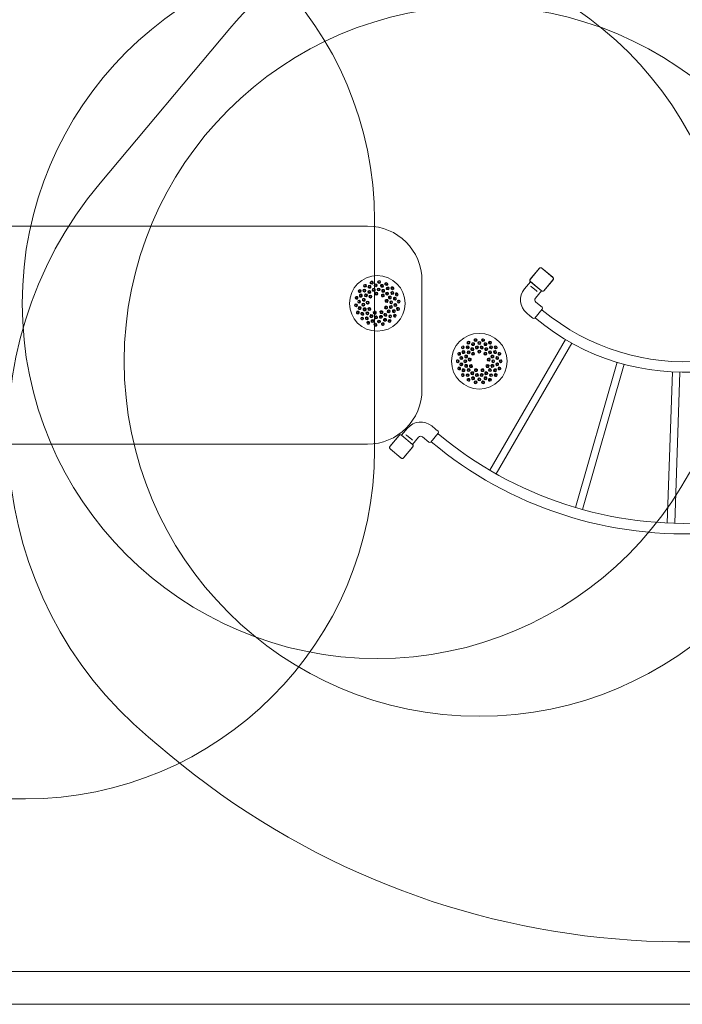
# Model space of a CAD drawing. Units: millimetres. Extents: x 14103 to 29670, y 9356 to 19381.
# Drawn here: x 17132 to 20169, y 9356 to 13869 of the extents above; entities that cross this region are included whole.
import ezdxf

# ---------------------------------------------------------------- set-up
doc = ezdxf.new("R2010")
doc.units = ezdxf.units.MM
doc.header["$LTSCALE"] = 100
doc.layers.add('Fall Zone', color=5, linetype='Continuous', lineweight=20, true_color=0x0000ff)
doc.layers.add('Visible (ISO)', color=7, linetype='Continuous', lineweight=18)

msp = doc.modelspace()

# ---------------------------------------------------------------- linework, layer by layer
at = {"layer": 'Fall Zone'}
for p, q in [((17500.6, 13119.7), (18095.2, 13828.3)), ((14253.3, 12922.7), (18726.1, 12922.7)), ((18758.4, 12947.9), (18758.4, 11897.9)), ((18976.1, 12672.7), (18976.1, 12172.7)), ((14254.7, 11922.7), (18726.1, 11922.7)), ((17722.8, 10580.3), (17816.8, 10501.4)), ((17158.4, 10297.9), (16508.4, 10297.9))]:
    msp.add_line(p, q, dxfattribs=at)
at = {"layer": 'Fall Zone', "color": 7}
for p, q in [((26020.4, 9506.1), (16753.3, 9506.1)), ((16753.3, 9356.1), (26020.4, 9356.1))]:
    msp.add_line(p, q, dxfattribs=at)
at = {"layer": 'Fall Zone', "color": 30, "true_color": 0xff8000}
for centre in [(18771.3, 12568.3), (19238.7, 12303.4)]:
    msp.add_circle(centre, 1627.5, dxfattribs=at)
at = {"layer": 'Fall Zone'}
for centre, radius, start, end in [((17158.4, 12947.9), 1600, 0, 90), ((19476, 12669.7), 1802.5, 95, 140), ((18881.4, 11961.1), 1802.5, 140, 230), ((18726.1, 12672.7), 250, 0, 90), ((18726.1, 12172.7), 250, 270, 0), ((17158.4, 11897.9), 1600, 270, 0), ((20178.6, 13316.1), 3674.2, 230, 302.374)]:
    msp.add_arc(centre, radius, start, end, dxfattribs=at)
at = {"layer": 'Visible (ISO)'}
for p, q in [((16549.1, 12922.7), (18726.1, 12922.7)), ((18726.1, 12922.7), (16549.1, 12922.7)), ((19514.7, 12729.4), (19472.2, 12678.7)), ((19514.8, 12729.3), (19472.2, 12678.6)), ((19513.5, 12727.8), (19473.5, 12680.1)), ((19514.8, 12729.3), (19513.5, 12727.8)), ((19526.9, 12728.9), (19525.3, 12730.2)), ((19576, 12687.7), (19525.3, 12730.2)), ((19576.1, 12687.8), (19525.4, 12730.3)), ((19574.5, 12689), (19526.9, 12728.9)), ((19473.5, 12680.1), (19472.2, 12678.6)), ((19576, 12687.7), (19574.5, 12689)), ((18976.1, 12672.7), (18976.1, 12172.7)), ((18976.1, 12172.7), (18976.1, 12672.7)), ((19473.3, 12667.7), (19445.8, 12635)), ((19473.1, 12667.9), (19523.7, 12625.4)), ((19473.2, 12668), (19474.7, 12666.8)), ((19473.2, 12668), (19523.8, 12625.5)), ((19474.2, 12647.7), (19477.3, 12645.1)), ((19474.7, 12666.8), (19522.3, 12626.8)), ((19500.5, 12625.6), (19477.3, 12645.1)), ((19534.4, 12626.5), (19576.9, 12677.1)), ((19534.5, 12626.4), (19577, 12677)), ((19535.7, 12628), (19575.7, 12675.6)), ((19575.7, 12675.6), (19576.9, 12677.1)), ((19523.5, 12625.6), (19496, 12592.9)), ((19500.5, 12625.6), (19503.6, 12623)), ((19522.3, 12626.8), (19523.8, 12625.5)), ((19534.4, 12626.5), (19535.7, 12628)), ((19497.6, 12574.5), (19526.3, 12550.4)), ((19455.5, 12524.4), (19472.2, 12510.4)), ((19478.7, 12504.9), (19484.2, 12500.3)), ((19527.1, 12541.3), (19493.4, 12501.1)), ((19496.7, 12501.1), (19494.7, 12502.7)), ((19527.7, 12538.1), (19525.8, 12539.7)), ((19633.6, 12403.5), (19287.1, 11803.3)), ((19316.3, 11786.5), (19662.8, 12386.7)), ((19870.1, 12298.7), (19679.1, 11632.7)), ((19711.5, 11623.5), (19902.5, 12289.4)), ((20124.9, 12254.2), (20100.7, 11561.9)), ((20134.4, 11560.8), (20158.6, 12253)), ((19021, 12006.5), (19037.6, 11992.5)), ((18871.9, 11963.3), (18829.4, 11912.7)), ((18872, 11963.2), (18829.5, 11912.6)), ((18870.7, 11961.7), (18830.7, 11914.1)), ((18872, 11963.2), (18870.7, 11961.7)), ((18933.3, 11921.8), (18882.6, 11964.3)), ((18884.1, 11962.9), (18882.6, 11964.2)), ((18933.2, 11921.7), (18882.6, 11964.2)), ((18882.9, 11964.1), (18910.4, 11996.8)), ((18931.7, 11922.9), (18884.1, 11962.9)), ((18905.9, 11964.1), (18902.8, 11966.7)), ((18905.9, 11964.1), (18929.1, 11944.6)), ((19050.5, 11973.3), (19016.8, 11933)), ((19044.2, 11987.1), (19049.7, 11982.4)), ((19049.9, 11971), (19049.2, 11971.6)), ((18726.1, 11922.7), (16549.1, 11922.7)), ((16549.1, 11922.7), (18726.1, 11922.7)), ((18830.7, 11914.1), (18829.5, 11912.6)), ((18932.2, 11942), (18929.1, 11944.6)), ((18933.2, 11921.7), (18931.7, 11922.9)), ((18933.1, 11922), (18960.6, 11954.7)), ((18978.9, 11956.3), (19007.6, 11932.2)), ((19018.9, 11934), (19018.1, 11934.6)), ((18830.3, 11901.9), (18881, 11859.4)), ((18830.4, 11902), (18831.9, 11900.7)), ((18830.4, 11902), (18881, 11859.5)), ((18831.9, 11900.7), (18879.5, 11860.8)), ((18891.6, 11860.4), (18934.1, 11911.1)), ((18891.7, 11860.3), (18934.2, 11911)), ((18892.9, 11861.9), (18932.9, 11909.5)), ((18932.9, 11909.5), (18934.1, 11911.1)), ((18879.5, 11860.8), (18881, 11859.5)), ((18891.6, 11860.4), (18892.9, 11861.9)), ((16753.3, 9506.1), (26020.4, 9506.1)), ((16753.3, 9356.1), (26020.4, 9356.1))]:
    msp.add_line(p, q, dxfattribs=at)
for centre in [(18771.3, 12568.3), (19238.7, 12303.4)]:
    msp.add_circle(centre, 127.5, dxfattribs=at)
for centre, radius, start, end in [((18726.1, 12672.7), 250, 0, 90), ((18726.1, 12672.7), 250, 0, 90), ((19520.5, 12724.4), 7.64, 50, 140), ((19520.5, 12724.4), 7.52, 50, 140), ((19571.2, 12681.9), 7.52, 320, 50), ((19571.2, 12681.9), 7.64, 320, 50), ((19506, 12584.5), 78.5, 140, 230), ((19478, 12673.8), 7.64, 140, 230), ((19478, 12673.8), 7.52, 140, 230), ((20178.7, 13313.9), 1012.8, 230, 320), ((19506, 12584.5), 13, 140, 230), ((20178.7, 13313.9), 1061.1, 230, 320), ((19528.7, 12631.3), 7.64, 230, 320), ((19528.7, 12631.3), 7.52, 230, 320), ((19522.2, 12545.5), 6.5, 320, 50), ((19488.4, 12505.2), 6.5, 230, 320), ((18726.1, 12172.7), 250, 270, 0), ((18726.1, 12172.7), 250, 270, 0), ((18970.5, 11946.4), 78.5, 50, 140), ((18877.7, 11958.4), 7.64, 50, 140), ((18877.7, 11958.4), 7.52, 50, 140), ((18970.5, 11946.4), 13, 50, 140), ((19045.5, 11977.4), 6.5, 320, 50), ((20178.6, 13316.1), 1755.8, 230, 273.9907), ((18928.4, 11915.9), 7.52, 320, 50), ((18928.4, 11915.9), 7.64, 320, 50), ((19011.8, 11937.2), 6.5, 230, 320), ((20178.6, 13316.1), 1804.1, 230, 274.0177), ((18835.2, 11907.7), 7.64, 140, 230), ((18835.2, 11907.7), 7.52, 140, 230), ((18885.9, 11865.2), 7.52, 230, 320), ((18885.9, 11865.2), 7.64, 230, 320)]:
    msp.add_arc(centre, radius, start, end, dxfattribs=at)
for centre, major_axis, ratio in [((18712.3, 12627.3), (4.9, 4.9), 0.954284), ((18713.9, 12650.2), (-3.28, -2.29), 0.936132), ((18736, 12644), (6.29, 2.93), 0.954284), ((18735.4, 12645.3), (-3.63, -1.69), 0.954284), ((18745.4, 12664.9), (-3.86, -1.04), 0.936132), ((18754.8, 12630), (6.7, 1.8), 0.973527), ((18754.5, 12631.1), (-3.86, -1.04), 0.973527), ((18764, 12651.5), (6.91, 0.6), 0.954284), ((18763.9, 12653), (-3.98, -0.35), 0.954284), ((18776.9, 12631.9), (6.91, -0.6), 0.973527), ((18777, 12633.1), (-3.98, 0.35), 0.973527), ((18780, 12667.9), (-3.98, 0.35), 0.936132), ((18792.9, 12648.9), (6.7, -1.8), 0.954284), ((18793.3, 12650.4), (-3.86, 1.04), 0.954284), ((18813.5, 12658.9), (-3.63, 1.69), 0.936132), ((18819.2, 12636.7), (5.68, -3.98), 0.954284), ((18820, 12637.9), (-3.28, 2.29), 0.954284), ((18842, 12639), (-2.83, 2.83), 0.936132), ((18674.7, 12594.2), (-1.04, -3.86), 0.936132), ((18689.4, 12625.7), (-2.29, -3.28), 0.936132), ((18695.6, 12603.6), (2.93, 6.29), 0.954284), ((18694.3, 12604.2), (-1.69, -3.63), 0.954284), ((18709.6, 12584.8), (1.8, 6.7), 0.973527), ((18711.2, 12628.4), (-2.83, -2.83), 0.954284), ((18719, 12604.9), (3.98, 5.68), 0.973527), ((18718, 12605.6), (-2.29, -3.28), 0.973527), ((18734.7, 12620.6), (5.68, 3.98), 0.973527), ((18734, 12621.6), (-3.28, -2.29), 0.973527), ((18740, 12599.6), (4.9, 4.9), 0.9874), ((18739.5, 12600.1), (-2.83, -2.83), 0.9874), ((18767.4, 12612.3), (6.91, 0.6), 0.9874), ((18767.4, 12613.1), (-3.98, -0.35), 0.9874), ((18796.6, 12604.5), (5.68, -3.98), 0.9874), ((18798.3, 12626.2), (6.29, -2.93), 0.973527), ((18797.1, 12605.2), (-3.28, 2.29), 0.9874), ((18798.8, 12627.2), (-3.63, 1.69), 0.973527), ((18816.4, 12613.5), (4.9, -4.9), 0.973527), ((18817.2, 12614.3), (-2.83, 2.83), 0.973527), ((18829.1, 12595.3), (2.93, -6.29), 0.973527), ((18830.2, 12595.8), (-1.69, 3.63), 0.973527), ((18839.7, 12616.2), (3.98, -5.68), 0.954284), ((18840.9, 12617.1), (-2.29, 3.28), 0.954284), ((18851.9, 12589.9), (1.8, -6.7), 0.954284), ((18853.4, 12590.3), (-1.04, 3.86), 0.954284), ((18861.9, 12610.6), (-1.69, 3.63), 0.936132), ((18671.7, 12559.6), (0.35, -3.98), 0.936132), ((18688.1, 12575.6), (0.6, 6.91), 0.954284), ((18686.6, 12575.7), (-0.35, -3.98), 0.954284), ((18690.7, 12546.7), (-1.8, 6.7), 0.954284), ((18689.2, 12546.3), (1.04, -3.86), 0.954284), ((18707.7, 12562.7), (-0.6, 6.91), 0.973527), ((18706.5, 12562.6), (0.35, -3.98), 0.973527), ((18708.5, 12585.1), (-1.04, -3.86), 0.973527), ((18713.4, 12541.3), (-2.93, 6.29), 0.973527), ((18712.4, 12540.8), (1.69, -3.63), 0.973527), ((18727.3, 12572.2), (0.6, 6.91), 0.9874), ((18726.5, 12572.2), (-0.35, -3.98), 0.9874), ((18735.1, 12543), (-3.98, 5.68), 0.9874), ((18734.4, 12542.5), (2.29, -3.28), 0.9874), ((18811.3, 12549.6), (-2.93, -6.29), 0.9874), ((18814, 12579.8), (1.8, -6.7), 0.9874), ((18812.1, 12549.3), (1.69, 3.63), 0.9874), ((18814.8, 12580), (-1.04, 3.86), 0.9874), ((18833, 12551.8), (-1.8, -6.7), 0.973527), ((18834.9, 12573.9), (0.6, -6.91), 0.973527), ((18834.1, 12551.5), (1.04, 3.86), 0.973527), ((18836, 12574), (-0.35, 3.98), 0.973527), ((18854.4, 12561), (-0.6, -6.91), 0.954284), ((18856, 12560.9), (0.35, 3.98), 0.954284), ((18867.9, 12542.4), (1.04, 3.86), 0.936132), ((18870.9, 12577), (-0.35, 3.98), 0.936132), ((18680.7, 12526.1), (1.69, -3.63), 0.936132), ((18702.9, 12520.4), (-3.98, 5.68), 0.954284), ((18700.6, 12497.6), (2.83, -2.83), 0.936132), ((18701.7, 12519.6), (2.29, -3.28), 0.954284), ((18723.4, 12499.9), (-5.68, 3.98), 0.954284), ((18722.5, 12498.7), (3.28, -2.29), 0.954284), ((18726.1, 12523.2), (-4.9, 4.9), 0.973527), ((18725.3, 12522.4), (2.83, -2.83), 0.973527), ((18744.3, 12510.5), (-6.29, 2.93), 0.973527), ((18743.8, 12509.4), (3.63, -1.69), 0.973527), ((18759.8, 12525.6), (-6.7, 1.8), 0.9874), ((18759.6, 12524.8), (3.86, -1.04), 0.9874), ((18765.7, 12504.7), (-6.91, 0.6), 0.973527), ((18765.6, 12503.6), (3.98, -0.35), 0.973527), ((18787.8, 12506.7), (-6.7, -1.8), 0.973527), ((18790, 12528.3), (-6.29, -2.93), 0.9874), ((18788.1, 12505.5), (3.86, 1.04), 0.973527), ((18790.3, 12527.5), (3.63, 1.69), 0.9874), ((18806.6, 12492.7), (-6.29, -2.93), 0.954284), ((18807.9, 12516), (-5.68, -3.98), 0.973527), ((18808.6, 12515.1), (3.28, 2.29), 0.973527), ((18823.6, 12531.7), (-3.98, -5.68), 0.973527), ((18824.5, 12531), (2.29, 3.28), 0.973527), ((18830.3, 12509.3), (-4.9, -4.9), 0.954284), ((18831.4, 12508.2), (2.83, 2.83), 0.954284), ((18846.9, 12533), (-2.93, -6.29), 0.954284), ((18848.3, 12532.4), (1.69, 3.63), 0.954284), ((18853.2, 12511), (2.29, 3.28), 0.936132), ((18729, 12477.7), (3.63, -1.69), 0.936132), ((18749.7, 12487.7), (-6.7, 1.8), 0.954284), ((18749.3, 12486.2), (3.86, -1.04), 0.954284), ((18762.6, 12468.7), (3.98, -0.35), 0.936132), ((18778.6, 12485.2), (-6.91, -0.6), 0.954284), ((18778.7, 12483.6), (3.98, 0.35), 0.954284), ((18797.2, 12471.7), (3.86, 1.04), 0.936132), ((18807.2, 12491.3), (3.63, 1.69), 0.954284), ((18828.6, 12486.4), (3.28, 2.29), 0.936132), ((19162.1, 12367.7), (-2.57, -3.06), 0.936132), ((19185, 12367.4), (5.31, 4.46), 0.954284), ((19184, 12368.6), (-3.06, -2.57), 0.954284), ((19188.7, 12390), (-3.46, -2), 0.936132), ((19206.8, 12358.7), (6.01, 3.47), 0.973527), ((19206.2, 12359.7), (-3.46, -2), 0.973527), ((19210.1, 12381.9), (6.52, 2.37), 0.954284), ((19209.6, 12383.3), (-3.76, -1.37), 0.954284), ((19221.3, 12401.9), (-3.94, -0.69), 0.936132), ((19227.6, 12366.3), (6.83, 1.2), 0.973527), ((19227.4, 12367.5), (-3.94, -0.69), 0.973527), ((19238.7, 12386.9), (6.94, 0), 0.954284), ((19238.7, 12388.4), (-4, 0), 0.954284), ((19249.8, 12366.3), (6.83, -1.2), 0.973527), ((19250, 12367.5), (-3.94, 0.69), 0.973527), ((19256, 12401.9), (-3.94, 0.69), 0.936132), ((19267.2, 12381.9), (6.52, -2.37), 0.954284), ((19270.6, 12358.7), (6.01, -3.47), 0.973527), ((19267.8, 12383.3), (-3.76, 1.37), 0.954284), ((19271.2, 12359.7), (-3.46, 2), 0.973527), ((19288.7, 12390), (-3.46, 2), 0.936132), ((19292.3, 12367.4), (5.31, -4.46), 0.954284), ((19293.3, 12368.6), (-3.06, 2.57), 0.954284), ((19315.3, 12367.7), (-2.57, 3.06), 0.936132), ((19144.7, 12337.6), (-1.37, -3.76), 0.936132), ((19156.5, 12317.9), (1.2, 6.83), 0.954284), ((19155, 12318.2), (-0.69, -3.94), 0.954284), ((19166.4, 12345.2), (3.47, 6.01), 0.954284), ((19165.1, 12345.9), (-2, -3.46), 0.954284), ((19178.7, 12325.3), (2.37, 6.52), 0.973527), ((19177.6, 12325.7), (-1.37, -3.76), 0.973527), ((19189.8, 12344.5), (4.46, 5.31), 0.973527), ((19188.9, 12345.2), (-2.57, -3.06), 0.973527), ((19210.3, 12337.3), (5.31, 4.46), 0.9874), ((19209.8, 12337.9), (-3.06, -2.57), 0.9874), ((19238.7, 12347.6), (6.94, 0), 0.9874), ((19238.7, 12348.4), (-4, 0), 0.9874), ((19267.1, 12337.3), (5.31, -4.46), 0.9874), ((19267.6, 12337.9), (-3.06, 2.57), 0.9874), ((19287.6, 12344.5), (4.46, -5.31), 0.973527), ((19288.5, 12345.2), (-2.57, 3.06), 0.973527), ((19298.7, 12325.3), (2.37, -6.52), 0.973527), ((19299.8, 12325.7), (-1.37, 3.76), 0.973527), ((19311, 12345.2), (3.47, -6.01), 0.954284), ((19312.3, 12345.9), (-2, 3.46), 0.954284), ((19320.9, 12317.9), (1.2, -6.83), 0.954284), ((19322.4, 12318.2), (-0.69, 3.94), 0.954284), ((19332.6, 12337.6), (-1.37, 3.76), 0.936132), ((19138.7, 12303.4), (0, -4), 0.936132), ((19156.5, 12288.9), (-1.2, 6.83), 0.954284), ((19155, 12288.7), (0.69, -3.94), 0.954284), ((19174.8, 12303.4), (0, 6.94), 0.973527), ((19173.7, 12303.4), (0, -4), 0.973527), ((19178.7, 12281.6), (-2.37, 6.52), 0.973527), ((19177.6, 12281.2), (1.37, -3.76), 0.973527), ((19195.2, 12311.1), (1.2, 6.83), 0.9874), ((19194.4, 12311.3), (-0.69, -3.94), 0.9874), ((19200.4, 12281.3), (-3.47, 6.01), 0.9874), ((19199.7, 12280.9), (2, -3.46), 0.9874), ((19277, 12281.3), (-3.47, -6.01), 0.9874), ((19277.6, 12280.9), (2, 3.46), 0.9874), ((19282.2, 12311.1), (1.2, -6.83), 0.9874), ((19283, 12311.3), (-0.69, 3.94), 0.9874), ((19298.7, 12281.6), (-2.37, -6.52), 0.973527), ((19299.8, 12281.2), (1.37, 3.76), 0.973527), ((19302.5, 12303.4), (0, -6.94), 0.973527), ((19303.7, 12303.4), (0, 4), 0.973527), ((19320.9, 12288.9), (-1.2, -6.83), 0.954284), ((19322.4, 12288.7), (0.69, 3.94), 0.954284), ((19338.7, 12303.4), (0, 4), 0.936132), ((19144.7, 12269.2), (1.37, -3.76), 0.936132), ((19162.1, 12239.2), (2.57, -3.06), 0.936132), ((19166.4, 12261.7), (-3.47, 6.01), 0.954284), ((19165.1, 12260.9), (2, -3.46), 0.954284), ((19185, 12239.5), (-5.31, 4.46), 0.954284), ((19184, 12238.3), (3.06, -2.57), 0.954284), ((19189.8, 12262.4), (-4.46, 5.31), 0.973527), ((19188.9, 12261.7), (2.57, -3.06), 0.973527), ((19206.8, 12248.2), (-6.01, 3.47), 0.973527), ((19206.2, 12247.2), (3.46, -2), 0.973527), ((19210.1, 12225), (-6.52, 2.37), 0.954284), ((19223.6, 12261.9), (-6.52, 2.37), 0.9874), ((19223.3, 12261.2), (3.76, -1.37), 0.9874), ((19227.6, 12240.6), (-6.83, 1.2), 0.973527), ((19227.4, 12239.4), (3.94, -0.69), 0.973527), ((19249.8, 12240.6), (-6.83, -1.2), 0.973527), ((19250, 12239.4), (3.94, 0.69), 0.973527), ((19253.8, 12261.9), (-6.52, -2.37), 0.9874), ((19254.1, 12261.2), (3.76, 1.37), 0.9874), ((19267.2, 12225), (-6.52, -2.37), 0.954284), ((19270.6, 12248.2), (-6.01, -3.47), 0.973527), ((19271.2, 12247.2), (3.46, 2), 0.973527), ((19287.6, 12262.4), (-4.46, -5.31), 0.973527), ((19288.5, 12261.7), (2.57, 3.06), 0.973527), ((19292.3, 12239.5), (-5.31, -4.46), 0.954284), ((19293.3, 12238.3), (3.06, 2.57), 0.954284), ((19311, 12261.7), (-3.47, -6.01), 0.954284), ((19312.3, 12260.9), (2, 3.46), 0.954284), ((19315.3, 12239.2), (2.57, 3.06), 0.936132), ((19332.6, 12269.2), (1.37, 3.76), 0.936132), ((19188.7, 12216.8), (3.46, -2), 0.936132), ((19209.6, 12223.6), (3.76, -1.37), 0.954284), ((19221.3, 12205), (3.94, -0.69), 0.936132), ((19238.7, 12220), (-6.94, 0), 0.954284), ((19238.7, 12218.4), (4, 0), 0.954284), ((19256, 12205), (3.94, 0.69), 0.936132), ((19267.8, 12223.6), (3.76, 1.37), 0.954284), ((19288.7, 12216.8), (3.46, 2), 0.936132)]:
    msp.add_ellipse(centre, major_axis=major_axis, ratio=ratio, dxfattribs=at)
for centre, major_axis, start_param, end_param in [((18715, 12648.8), (5.68, 3.98), 6.265269, 9.442694), ((18715, 12648.8), (5.68, 3.98), 3.159509, 6.265269), ((18745.9, 12663.2), (6.7, 1.8), 6.265269, 9.442694), ((18745.9, 12663.2), (6.7, 1.8), 3.159509, 6.265269), ((18779.8, 12666.2), (6.91, -0.6), 3.159509, 6.265269), ((18779.8, 12666.2), (6.91, -0.6), 6.265269, 9.442694), ((18812.8, 12657.3), (6.29, -2.93), 3.159509, 6.265269), ((18812.8, 12657.3), (6.29, -2.93), 6.265269, 9.442694), ((18840.7, 12637.8), (4.9, -4.9), 3.159509, 6.265269), ((18840.7, 12637.8), (4.9, -4.9), 6.265269, 9.442694), ((18676.4, 12593.7), (1.8, 6.7), 6.265269, 9.442694), ((18676.4, 12593.7), (1.8, 6.7), 3.159509, 6.265269), ((18690.8, 12624.6), (3.98, 5.68), 6.265269, 9.442694), ((18690.8, 12624.6), (3.98, 5.68), 3.159509, 6.265269), ((18860.3, 12609.8), (2.93, -6.29), 3.159509, 6.265269), ((18860.3, 12609.8), (2.93, -6.29), 6.265269, 9.442694), ((18673.5, 12559.8), (-0.6, 6.91), 6.265269, 9.442694), ((18673.5, 12559.8), (-0.6, 6.91), 3.159509, 6.265269), ((18866.2, 12542.9), (-1.8, -6.7), 3.159509, 6.265269), ((18869.1, 12576.9), (0.6, -6.91), 3.159509, 6.265269), ((18866.2, 12542.9), (-1.8, -6.7), 6.265269, 9.442694), ((18869.1, 12576.9), (0.6, -6.91), 6.265269, 9.442694), ((18682.3, 12526.8), (-2.93, 6.29), 6.265269, 9.442694), ((18682.3, 12526.8), (-2.93, 6.29), 3.159509, 6.265269), ((18701.8, 12498.9), (-4.9, 4.9), 6.265269, 9.442694), ((18701.8, 12498.9), (-4.9, 4.9), 3.159509, 6.265269), ((18851.7, 12512), (-3.98, -5.68), 3.159509, 6.265269), ((18851.7, 12512), (-3.98, -5.68), 6.265269, 9.442694), ((18729.8, 12479.3), (-6.29, 2.93), 6.265269, 9.442694), ((18729.8, 12479.3), (-6.29, 2.93), 3.159509, 6.265269), ((18762.7, 12470.5), (-6.91, 0.6), 6.265269, 9.442694), ((18762.7, 12470.5), (-6.91, 0.6), 3.159509, 6.265269), ((18796.7, 12473.4), (-6.7, -1.8), 3.159509, 6.265269), ((18796.7, 12473.4), (-6.7, -1.8), 6.265269, 9.442694), ((18827.6, 12487.9), (-5.68, -3.98), 3.159509, 6.265269), ((18827.6, 12487.9), (-5.68, -3.98), 6.265269, 9.442694), ((19163.4, 12366.6), (4.46, 5.31), 6.265269, 9.442694), ((19163.4, 12366.6), (4.46, 5.31), 3.159509, 6.265269), ((19189.6, 12388.5), (6.01, 3.47), 6.265269, 9.442694), ((19189.6, 12388.5), (6.01, 3.47), 3.159509, 6.265269), ((19221.6, 12400.2), (6.83, 1.2), 6.265269, 9.442694), ((19221.6, 12400.2), (6.83, 1.2), 3.159509, 6.265269), ((19255.7, 12400.2), (6.83, -1.2), 3.159509, 6.265269), ((19255.7, 12400.2), (6.83, -1.2), 6.265269, 9.442694), ((19287.8, 12388.5), (6.01, -3.47), 3.159509, 6.265269), ((19287.8, 12388.5), (6.01, -3.47), 6.265269, 9.442694), ((19313.9, 12366.6), (4.46, -5.31), 3.159509, 6.265269), ((19313.9, 12366.6), (4.46, -5.31), 6.265269, 9.442694), ((19146.4, 12337), (2.37, 6.52), 6.265269, 9.442694), ((19146.4, 12337), (2.37, 6.52), 3.159509, 6.265269), ((19331, 12337), (2.37, -6.52), 3.159509, 6.265269), ((19331, 12337), (2.37, -6.52), 6.265269, 9.442694), ((19140.5, 12303.4), (0, 6.94), 6.265269, 9.442694), ((19146.4, 12269.9), (-2.37, 6.52), 6.265269, 9.442694), ((19140.5, 12303.4), (0, 6.94), 3.159509, 6.265269), ((19146.4, 12269.9), (-2.37, 6.52), 3.159509, 6.265269), ((19331, 12269.9), (-2.37, -6.52), 3.159509, 6.265269), ((19331, 12269.9), (-2.37, -6.52), 6.265269, 9.442694), ((19336.9, 12303.4), (0, -6.94), 3.159509, 6.265269), ((19336.9, 12303.4), (0, -6.94), 6.265269, 9.442694), ((19163.4, 12240.3), (-4.46, 5.31), 6.265269, 9.442694), ((19163.4, 12240.3), (-4.46, 5.31), 3.159509, 6.265269), ((19313.9, 12240.3), (-4.46, -5.31), 3.159509, 6.265269), ((19313.9, 12240.3), (-4.46, -5.31), 6.265269, 9.442694), ((19189.6, 12218.4), (-6.01, 3.47), 6.265269, 9.442694), ((19189.6, 12218.4), (-6.01, 3.47), 3.159509, 6.265269), ((19221.6, 12206.7), (-6.83, 1.2), 6.265269, 9.442694), ((19221.6, 12206.7), (-6.83, 1.2), 3.159509, 6.265269), ((19255.7, 12206.7), (-6.83, -1.2), 3.159509, 6.265269), ((19255.7, 12206.7), (-6.83, -1.2), 6.265269, 9.442694), ((19287.8, 12218.4), (-6.01, -3.47), 3.159509, 6.265269), ((19287.8, 12218.4), (-6.01, -3.47), 6.265269, 9.442694)]:
    msp.add_ellipse(centre, major_axis=major_axis, ratio=0.936132, start_param=start_param, end_param=end_param, dxfattribs=at)
for points, knots in [([(19525.3, 12730.2), (19524.7, 12730.7), (19524, 12731.2), (19522.2, 12731.9), (19521, 12732), (19519, 12731.9), (19518.2, 12731.6), (19516.4, 12730.9), (19515.6, 12730.3), (19514.9, 12729.5), (19514.8, 12729.4), (19514.8, 12729.3)], [-2.3032383, -2.3032383, -2.3032383, -2.3032383, -2.1869905, -2.1869905, -2.0310205, -2.0310205, -1.9058883, -1.9058883, -1.7682503, -1.7682503, -1.7525283, -1.7525283, -1.7525283, -1.7525283]), ([(19576.9, 12677.1), (19577.2, 12677.4), (19577.4, 12677.7), (19578.1, 12678.9), (19578.5, 12679.9), (19578.7, 12681.7), (19578.7, 12682.5), (19578.4, 12684.3), (19578, 12685.2), (19577.1, 12686.7), (19576.6, 12687.2), (19576, 12687.7)], [1.7534223, 1.7534223, 1.7534223, 1.7534223, 1.8044011, 1.8044011, 1.9485787, 1.9485787, 2.0648359, 2.0648359, 2.2018379, 2.2018379, 2.304873, 2.304873, 2.304873, 2.304873]), ([(19472.2, 12678.6), (19471.7, 12678), (19471.3, 12677.3), (19470.6, 12675.5), (19470.4, 12674.3), (19470.6, 12672.3), (19470.8, 12671.4), (19471.6, 12669.7), (19472.2, 12668.9), (19473, 12668.2), (19473.1, 12668.1), (19473.2, 12668)], [-2.3032383, -2.3032383, -2.3032383, -2.3032383, -2.1869905, -2.1869905, -2.0310205, -2.0310205, -1.9058883, -1.9058883, -1.7682503, -1.7682503, -1.7525283, -1.7525283, -1.7525283, -1.7525283]), ([(19523.8, 12625.5), (19524.1, 12625.3), (19524.4, 12625.1), (19525.6, 12624.3), (19526.6, 12624), (19528.4, 12623.7), (19529.3, 12623.7), (19531, 12624.1), (19532, 12624.5), (19533.4, 12625.4), (19534, 12625.9), (19534.4, 12626.5)], [1.7534223, 1.7534223, 1.7534223, 1.7534223, 1.8044011, 1.8044011, 1.9485787, 1.9485787, 2.0648359, 2.0648359, 2.2018379, 2.2018379, 2.304873, 2.304873, 2.304873, 2.304873]), ([(19472.2, 12510.4), (19472.2, 12510.4), (19472.3, 12510.3), (19472.6, 12510.1), (19472.9, 12509.9), (19473.5, 12509.5), (19473.9, 12509.2), (19474.7, 12508.6), (19475.2, 12508.2), (19476, 12507.5), (19476.4, 12507.1), (19477.2, 12506.4), (19477.5, 12506.1), (19478.1, 12505.6), (19478.3, 12505.3), (19478.6, 12505), (19478.7, 12504.9), (19478.7, 12504.9)], [0.641144, 0.641144, 0.641144, 0.641144, 0.80143, 0.80143, 0.961715, 0.961715, 1.122002, 1.122002, 1.282289, 1.282289, 1.442576, 1.442576, 1.602862, 1.602862, 1.763148, 1.763148, 1.923433, 1.923433, 1.923433, 1.923433]), ([(18882.6, 11964.2), (18881.9, 11964.7), (18881.2, 11965.1), (18879.4, 11965.8), (18878.3, 11966), (18876.2, 11965.8), (18875.4, 11965.6), (18873.7, 11964.8), (18872.8, 11964.2), (18872.1, 11963.4), (18872, 11963.3), (18872, 11963.2)], [-2.3032383, -2.3032383, -2.3032383, -2.3032383, -2.1869905, -2.1869905, -2.0310205, -2.0310205, -1.9058883, -1.9058883, -1.7682503, -1.7682503, -1.7525283, -1.7525283, -1.7525283, -1.7525283]), ([(19040.7, 11989.6), (19040.3, 11989.9), (19039.9, 11990.3), (19039.1, 11991), (19038.8, 11991.4), (19038.2, 11991.9), (19038, 11992.1), (19037.7, 11992.5), (19037.6, 11992.5), (19037.6, 11992.5)], [0, 0, 0, 0, 0.1602869, 0.1602869, 0.3205737, 0.3205737, 0.480859, 0.480859, 0.6411443, 0.6411443, 0.6411443, 0.6411443]), ([(19044.2, 11987.1), (19044.2, 11987.1), (19044.1, 11987.1), (19043.7, 11987.4), (19043.4, 11987.5), (19042.8, 11988), (19042.4, 11988.3), (19041.6, 11988.9), (19041.1, 11989.2), (19040.7, 11989.6)], [1.923433, 1.923433, 1.923433, 1.923433, 2.0837183, 2.0837183, 2.2440036, 2.2440036, 2.4042904, 2.4042904, 2.5645773, 2.5645773, 2.5645773, 2.5645773]), ([(18934.1, 11911.1), (18934.4, 11911.3), (18934.6, 11911.6), (18935.3, 11912.8), (18935.7, 11913.8), (18935.9, 11915.7), (18935.9, 11916.5), (18935.6, 11918.3), (18935.2, 11919.2), (18934.3, 11920.6), (18933.8, 11921.2), (18933.2, 11921.7)], [1.7534223, 1.7534223, 1.7534223, 1.7534223, 1.8044011, 1.8044011, 1.9485787, 1.9485787, 2.0648359, 2.0648359, 2.2018379, 2.2018379, 2.304873, 2.304873, 2.304873, 2.304873]), ([(18829.5, 11912.6), (18828.9, 11912), (18828.5, 11911.2), (18827.8, 11909.4), (18827.6, 11908.3), (18827.8, 11906.3), (18828, 11905.4), (18828.8, 11903.7), (18829.4, 11902.9), (18830.2, 11902.1), (18830.3, 11902.1), (18830.4, 11902)], [-2.3032383, -2.3032383, -2.3032383, -2.3032383, -2.1869905, -2.1869905, -2.0310205, -2.0310205, -1.9058883, -1.9058883, -1.7682503, -1.7682503, -1.7525283, -1.7525283, -1.7525283, -1.7525283]), ([(18881, 11859.5), (18881.3, 11859.2), (18881.6, 11859), (18882.8, 11858.3), (18883.8, 11857.9), (18885.6, 11857.7), (18886.5, 11857.7), (18888.3, 11858), (18889.2, 11858.4), (18890.6, 11859.4), (18891.2, 11859.8), (18891.6, 11860.4)], [1.7534223, 1.7534223, 1.7534223, 1.7534223, 1.8044011, 1.8044011, 1.9485787, 1.9485787, 2.0648359, 2.0648359, 2.2018379, 2.2018379, 2.304873, 2.304873, 2.304873, 2.304873])]:
    msp.add_open_spline(points, degree=3, knots=knots, dxfattribs=at)

doc.saveas('drawing.dxf')
